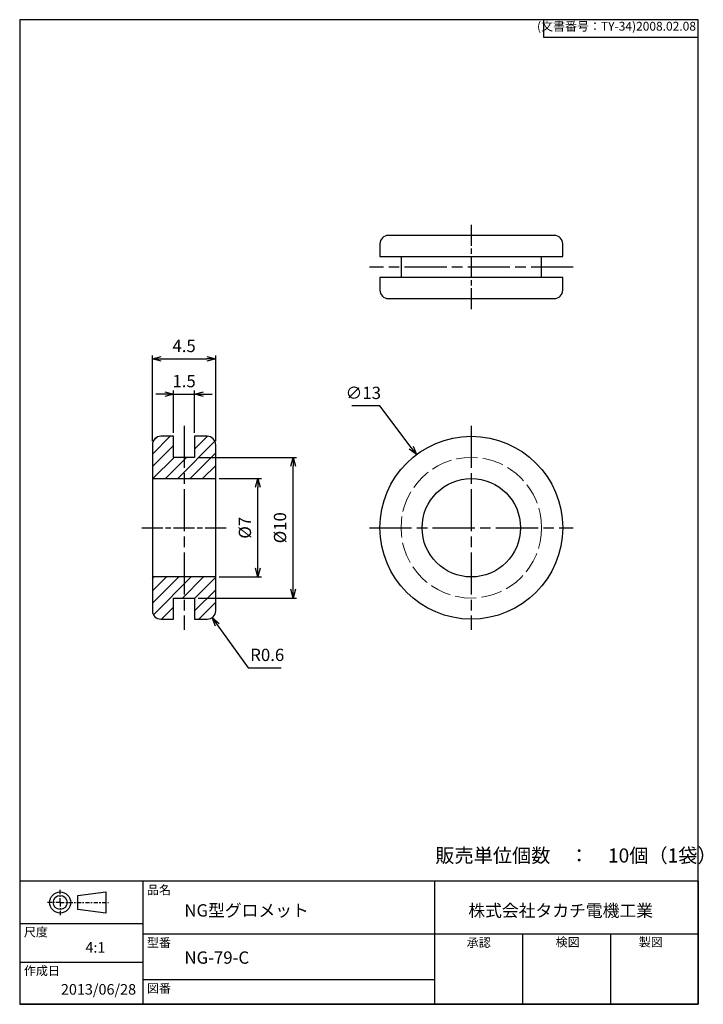
# Model space of a CAD drawing. Units: millimetres. Extents: x 0 to 48.6, y 0 to 70.
import ezdxf
from ezdxf.enums import TextEntityAlignment as Align

# ---------------------------------------------------------------- set-up
doc = ezdxf.new("R2010")
doc.units = ezdxf.units.MM
doc.header["$LTSCALE"] = 0.25
for name, pattern in [('AM_ISO02W050', [7.5, 6, -1.5]), ('AM_ISO08W050', [18, 12, -1.5, 3, -1.5]), ('AM_ISO08W050x2', [9, 6, -0.75, 1.5, -0.75]), ('gen7a', [6.875, 4.75, -0.875, 0.375, -0.875])]:
    doc.linetypes.add(name, pattern=pattern)
doc.layers.add('7A', color=4, linetype='gen7a')
doc.layers.add('RAHM2', color=1, linetype='Continuous')
for name, color, linetype, lineweight in [('AM_5', 3, 'Continuous', 25), ('AM_7', 4, 'AM_ISO08W050', 25), ('AM_8', 1, 'Continuous', 25), ('ｸﾞﾛﾒｯﾄ', 7, 'Continuous', 25), ('ｸﾞﾛﾒｯﾄ0', 7, 'AM_ISO02W050', 15)]:
    doc.layers.add(name, color=color, linetype=linetype, lineweight=lineweight)
doc.styles.get("Standard").update_dxf_attribs({"font": 'ISOCP.SHX', "bigfont": 'bigfont.shx'})
doc.dimstyles.new('AM_ISO$0', dxfattribs={"dimtxt": 3.5, "dimasz": 2.5, "dimexe": 1, "dimexo": 1, "dimgap": 1.5, "dimtad": 1, "dimdsep": 46, "dimtxsty": 'Standard', "dimblk": 'OPEN30', "dimcen": 0, "dimclrd": 3, "dimclre": 3, "dimclrt": 2, "dimadec": 0, "dimazin": 2, "dimtp": 0.1, "dimtm": 0.1, "dimtfac": 0.71, "dimtmove": 0, "dimatfit": 3, "dimldrblk": 'OPEN30', "dimfxl": 0, "dimlwd": -1, "dimlwe": -1, "dimarcsym": 0})
doc.dimstyles.new('AM_ISO$3', dxfattribs={"dimtxt": 3.5, "dimasz": 2.5, "dimexe": 1, "dimexo": 1, "dimgap": 1.5, "dimtad": 1, "dimtoh": 1, "dimdsep": 46, "dimtxsty": 'Standard', "dimblk": 'OPEN30', "dimcen": 0, "dimclrd": 256, "dimclre": 256, "dimclrt": 2, "dimadec": 0, "dimazin": 2, "dimtp": 0.1, "dimtm": 0.1, "dimtfac": 0.71, "dimtofl": 0, "dimtmove": 0, "dimatfit": 0, "dimldrblk": 'OPEN30', "dimfxl": 0, "dimlwd": -1, "dimlwe": -1, "dimarcsym": 0})
doc.dimstyles.new('AM_ISO$4', dxfattribs={"dimtxt": 3.5, "dimasz": 2.5, "dimexe": 1, "dimexo": 1, "dimgap": 1.5, "dimtad": 1, "dimtoh": 1, "dimdsep": 46, "dimtxsty": 'Standard', "dimblk": 'OPEN30', "dimcen": 0, "dimclrd": 256, "dimclre": 256, "dimclrt": 2, "dimadec": 0, "dimazin": 2, "dimtp": 0.1, "dimtm": 0.1, "dimtfac": 0.71, "dimtofl": 0, "dimtmove": 0, "dimatfit": 0, "dimldrblk": 'OPEN30', "dimfxl": 0, "dimlwd": -1, "dimlwe": -1, "dimarcsym": 0})
pattern_1 = [(45, (-2.2749, 0), (-0.441942, 0.441942), [])]

# ---------------------------------------------------------------- blocks, each defined once
blk = doc.blocks.new('TK-A4')
for p, q in [((149, 280), (149, 275)), ((149, 275), (193, 275))]:
    blk.add_line(p, q)
blk.add_lwpolyline([(0, 0), (193, 0), (193, 280), (0, 280)], close=True)
at = {"insert": (192.36, 276.11), "char_height": 2.5, "width": 43.0784, "attachment_point": 9}
blk.add_mtext('(文書番号：TY-34)2008.02.08', dxfattribs=at)
blk = doc.blocks.new('TK-仕様書')
for p, q in [((0, 35), (-193, 35)), ((-193, 35), (-193, 0)), ((-158, 35), (-158, 0)), ((-75, 35), (-75, 0)), ((0, 35), (0, 0)), ((-176.49, 30.96), (-168.49, 31.96)), ((-176.49, 26.96), (-176.49, 30.96)), ((-168.49, 31.96), (-168.49, 25.96)), ((-168.49, 25.96), (-176.49, 26.96)), ((-193, 23), (-158, 23)), ((-158, 20), (0, 20)), ((-50, 20), (-50, 0)), ((-25, 20), (-25, 0)), ((-193, 12), (-158, 12)), ((-75, 7), (-158, 7)), ((0, 0), (-193, 0))]:
    blk.add_line(p, q)
for radius in [3, 2]:
    blk.add_circle((-181.49, 28.96), radius)
at = {"layer": '7A'}
for q in [(-181.49, 32.53), (-185.21, 28.96), (-181.49, 25.25), (-167.71, 28.96)]:
    blk.add_line((-181.49, 28.96), q, dxfattribs=at)
at = {"insert": (-39.13, 26.64), "char_height": 3.5, "width": 60, "attachment_point": 5}
blk.add_mtext('\\fＭＳ ゴシック|b0|i0|c128|p49;株式会社タカチ電機工業', dxfattribs=at)
for tag, p, height in [('品名', (-146.16, 24.95), 3.5), ('型番', (-146.14, 11.54), 3.5), ('GEN-TITLE-DAT', (-181.27, 2.75), 3), ('図番', (-146.45, 2.06), 3)]:
    blk.add_attdef(tag, p, '', height=height)
for tag, height, p in [('GEN-TITLE-SCA', 3, (-171.46, 15.79)), ('承認', 3.5, (-62.72, 7.73)), ('検図', 3.5, (-37.5, 7.73)), ('製図', 3.5, (-12.5, 7.73))]:
    blk.add_attdef(tag, text='', height=height).set_placement(p, align=Align.MIDDLE)
at = {"layer": 'RAHM2', "char_height": 2.5}
for s, insert, width, attachment_point in [('品名', (-156.8, 33.8), 90, 1), ('尺度', (-191.8, 21.8), 20, 1), ('型番', (-156.8, 18.8), 90, 1), ('承認', (-62.43, 18.8), 17, 2), ('検図', (-37.17, 18.93), 17, 2), ('製図', (-13.5, 18.96), 17, 2), ('作成日', (-191.8, 10.8), 60, 1), ('図番', (-156.8, 5.8), 90, 1)]:
    blk.add_mtext(s, dxfattribs=dict(at, insert=insert, width=width, attachment_point=attachment_point))
blk = doc.blocks.new('_Open30')
at = {"color": 0, "linetype": 'ByBlock', "lineweight": -2}
for p, q in [((-1, 0.27), (0, 0)), ((0, 0), (-1, -0.27)), ((0, 0), (-1, 0))]:
    blk.add_line(p, q, dxfattribs=at)
blk = doc.blocks.new('*D17')
at = {"layer": 'AM_5', "color": 3, "transparency": 16777216}
for p, q in [((14.189, 37.381), (17.189, 37.381)), ((16.939, 31.006), (16.939, 36.756)), ((14.189, 30.381), (17.189, 30.381))]:
    blk.add_line(p, q, dxfattribs=at)
at = {"layer": 'Defpoints', "color": 0, "transparency": 16777216}
for p in [(13.939, 37.381), (16.939, 37.381), (13.939, 30.381)]:
    blk.add_point(p, dxfattribs=at)
at = {"layer": 'AM_5', "color": 3, "transparency": 16777216, "xscale": 0.625, "yscale": 0.625, "zscale": 0.625}
for p, rotation in [((16.939, 37.381), 90), ((16.939, 30.381), 270)]:
    blk.add_blockref('_Open30', p, dxfattribs=dict(at, rotation=rotation))
at = {"layer": 'AM_5', "color": 2, "transparency": 16777216, "insert": (16.126, 33.881), "char_height": 0.875, "attachment_point": 5, "rotation": 90}
blk.add_mtext('%%c7', dxfattribs=at)
blk = doc.blocks.new('*D18')
at = {"layer": 'AM_5', "color": 3, "transparency": 16777216}
for p, q in [((12.689, 38.881), (19.689, 38.881)), ((19.439, 29.506), (19.439, 38.256)), ((12.689, 28.881), (19.689, 28.881))]:
    blk.add_line(p, q, dxfattribs=at)
at = {"layer": 'Defpoints', "color": 0, "transparency": 16777216}
for p in [(12.439, 38.881), (19.439, 38.881), (12.439, 28.881)]:
    blk.add_point(p, dxfattribs=at)
at = {"layer": 'AM_5', "color": 3, "transparency": 16777216, "xscale": 0.625, "yscale": 0.625, "zscale": 0.625}
for p, rotation in [((19.439, 38.881), 90), ((19.439, 28.881), 270)]:
    blk.add_blockref('_Open30', p, dxfattribs=dict(at, rotation=rotation))
at = {"layer": 'AM_5', "color": 2, "transparency": 16777216, "insert": (18.626, 33.881), "char_height": 0.875, "attachment_point": 5, "rotation": 90}
blk.add_mtext('%%c10', dxfattribs=at)
blk = doc.blocks.new('*D19')
at = {"layer": 'AM_5', "color": 3, "transparency": 16777216}
for p, q in [((10.939, 40.631), (10.939, 43.631)), ((12.439, 40.631), (12.439, 43.631)), ((10.314, 43.381), (9.689, 43.381)), ((10.939, 43.381), (12.439, 43.381)), ((13.064, 43.381), (13.689, 43.381))]:
    blk.add_line(p, q, dxfattribs=at)
at = {"layer": 'Defpoints', "color": 0, "transparency": 16777216}
for p in [(12.439, 43.381), (10.939, 40.381), (12.439, 40.381)]:
    blk.add_point(p, dxfattribs=at)
at = {"layer": 'AM_5', "color": 3, "transparency": 16777216, "xscale": 0.625, "yscale": 0.625, "zscale": 0.625}
blk.add_blockref('_Open30', (10.939, 43.381), dxfattribs=at)
at = {"layer": 'AM_5', "color": 3, "transparency": 16777216, "xscale": 0.625, "yscale": 0.625, "zscale": 0.625, "rotation": 180}
blk.add_blockref('_Open30', (12.439, 43.381), dxfattribs=at)
at = {"layer": 'AM_5', "color": 2, "transparency": 16777216, "insert": (11.689, 44.193), "char_height": 0.875, "attachment_point": 5}
blk.add_mtext('1.5', dxfattribs=at)
blk = doc.blocks.new('*D21')
at = {"layer": 'AM_5', "color": 3, "transparency": 16777216}
for p, q in [((9.439, 40.031), (9.439, 46.131)), ((10.064, 45.881), (13.314, 45.881)), ((13.939, 40.031), (13.939, 46.131))]:
    blk.add_line(p, q, dxfattribs=at)
at = {"layer": 'Defpoints', "color": 0, "transparency": 16777216}
for p in [(13.939, 45.881), (9.439, 39.781), (13.939, 39.781)]:
    blk.add_point(p, dxfattribs=at)
at = {"layer": 'AM_5', "color": 3, "transparency": 16777216, "xscale": 0.625, "yscale": 0.625, "zscale": 0.625, "rotation": 180}
blk.add_blockref('_Open30', (9.439, 45.881), dxfattribs=at)
at = {"layer": 'AM_5', "color": 3, "transparency": 16777216, "xscale": 0.625, "yscale": 0.625, "zscale": 0.625}
blk.add_blockref('_Open30', (13.939, 45.881), dxfattribs=at)
at = {"layer": 'AM_5', "color": 2, "transparency": 16777216, "insert": (11.689, 46.693), "char_height": 0.875, "attachment_point": 5}
blk.add_mtext('4.5', dxfattribs=at)
blk = doc.blocks.new('*D22')
at = {"layer": 'AM_5', "transparency": 16777216}
for p, q in [((14.051, 26.984), (16.243, 23.916)), ((16.243, 23.916), (18.586, 23.916))]:
    blk.add_line(p, q, dxfattribs=at)
at = {"layer": 'Defpoints', "color": 0, "transparency": 16777216}
for p in [(13.339, 27.981), (13.687, 27.493)]:
    blk.add_point(p, dxfattribs=at)
at = {"layer": 'AM_5', "transparency": 16777216, "xscale": 0.625, "yscale": 0.625, "zscale": 0.625, "rotation": 125.5421455593991}
blk.add_blockref('_Open30', (13.687, 27.493), dxfattribs=at)
at = {"layer": 'AM_5', "color": 2, "transparency": 16777216, "insert": (17.602, 24.729), "char_height": 0.875, "attachment_point": 5}
blk.add_mtext('R0.6', dxfattribs=at)
blk = doc.blocks.new('*D23')
at = {"layer": 'AM_5', "transparency": 16777216}
for p, q in [((25.614, 42.543), (23.628, 42.543)), ((27.838, 39.58), (25.614, 42.543))]:
    blk.add_line(p, q, dxfattribs=at)
at = {"layer": 'Defpoints', "color": 0, "transparency": 16777216}
for p in [(28.213, 39.08), (36.015, 28.682)]:
    blk.add_point(p, dxfattribs=at)
at = {"layer": 'AM_5', "transparency": 16777216, "xscale": 0.625, "yscale": 0.625, "zscale": 0.625, "rotation": 306.8834431209918}
blk.add_blockref('_Open30', (28.213, 39.08), dxfattribs=at)
at = {"layer": 'AM_5', "color": 2, "transparency": 16777216, "insert": (24.433, 43.355), "char_height": 0.875, "attachment_point": 5}
blk.add_mtext('∅13', dxfattribs=at)

msp = doc.modelspace()

# ---------------------------------------------------------------- hatches: boundary and pattern name
at = {"layer": 'AM_8'}
h = msp.add_hatch(dxfattribs=at)
h.set_pattern_fill('_U', color=256, scale=0.625, angle=45, style=0, pattern_type=0)
h.set_pattern_definition(pattern_1)
edge = h.paths.add_edge_path()
edge.add_arc((13.339, 39.781), 0.6, 360, 450)
edge.add_line((13.339, 40.381), (12.439, 40.381))
edge.add_line((12.439, 40.381), (12.439, 38.881))
edge.add_line((12.439, 38.881), (10.939, 38.881))
edge.add_line((10.939, 38.881), (10.939, 40.381))
edge.add_line((10.939, 40.381), (10.039, 40.381))
edge.add_arc((10.039, 39.781), 0.6, 90, 180)
edge.add_line((9.439, 39.781), (9.439, 37.381))
edge.add_line((9.439, 37.381), (13.939, 37.381))
edge.add_line((13.939, 37.381), (13.939, 39.781))
h = msp.add_hatch(dxfattribs=at)
h.set_pattern_fill('_U', color=256, scale=0.625, angle=45, style=0, pattern_type=0)
h.set_pattern_definition(pattern_1)
edge = h.paths.add_edge_path()
edge.add_arc((10.039, 27.981), 0.6, 180, 270)
edge.add_line((10.039, 27.381), (10.939, 27.381))
edge.add_line((10.939, 27.381), (10.939, 28.881))
edge.add_line((10.939, 28.881), (12.439, 28.881))
edge.add_line((12.439, 28.881), (12.439, 27.381))
edge.add_line((12.439, 27.381), (13.339, 27.381))
edge.add_arc((13.339, 27.981), 0.6, 270, 360)
edge.add_line((13.939, 27.981), (13.939, 30.381))
edge.add_line((13.939, 30.381), (9.439, 30.381))
edge.add_line((9.439, 30.381), (9.439, 27.981))

# ---------------------------------------------------------------- linework, layer by layer
at = {"layer": 'AM_7', "linetype": 'AM_ISO08W050x2'}
for p, q in [((32.114, 55.417), (32.114, 49.417)), ((8.689, 33.881), (14.689, 33.881))]:
    msp.add_line(p, q, dxfattribs=at)
at = {"layer": 'AM_7'}
for p, q in [((39.364, 52.417), (24.864, 52.417)), ((11.689, 41.131), (11.689, 26.631)), ((32.114, 41.131), (32.114, 26.631)), ((24.864, 33.881), (39.364, 33.881))]:
    msp.add_line(p, q, dxfattribs=at)
at = {"layer": 'ｸﾞﾛﾒｯﾄ'}
for p, q in [((38.014, 54.667), (26.214, 54.667)), ((25.614, 54.067), (25.614, 53.167)), ((38.614, 53.167), (38.614, 54.067)), ((25.614, 53.167), (38.614, 53.167)), ((27.114, 53.167), (27.114, 51.667)), ((37.114, 51.667), (37.114, 53.167)), ((25.614, 51.667), (25.614, 50.767)), ((38.614, 51.667), (25.614, 51.667)), ((38.614, 50.767), (38.614, 51.667)), ((26.214, 50.167), (38.014, 50.167)), ((10.939, 40.381), (10.039, 40.381)), ((10.939, 38.881), (10.939, 40.381)), ((13.339, 40.381), (12.439, 40.381)), ((12.439, 40.381), (12.439, 38.881)), ((9.439, 39.781), (9.439, 27.981)), ((13.939, 27.981), (13.939, 39.781)), ((12.439, 38.881), (10.939, 38.881)), ((9.439, 37.381), (13.939, 37.381)), ((13.939, 30.381), (9.439, 30.381)), ((10.939, 27.381), (10.939, 28.881)), ((10.939, 28.881), (12.439, 28.881)), ((12.439, 28.881), (12.439, 27.381)), ((10.039, 27.381), (10.939, 27.381)), ((12.439, 27.381), (13.339, 27.381))]:
    msp.add_line(p, q, dxfattribs=at)
for radius in [6.5, 3.5]:
    msp.add_circle((32.114, 33.881), radius, dxfattribs=at)
for centre, start, end in [((26.214, 54.067), 90, 180), ((38.014, 54.067), 0, 90), ((26.214, 50.767), 180, 270), ((38.014, 50.767), 270, 0), ((10.039, 39.781), 90, 180), ((13.339, 39.781), 0, 90), ((10.039, 27.981), 180, 270), ((13.339, 27.981), 270, 0)]:
    msp.add_arc(centre, 0.6, start, end, dxfattribs=at)
at = {"layer": 'ｸﾞﾛﾒｯﾄ0'}
msp.add_circle((32.114, 33.881), 5, dxfattribs=at)

# ---------------------------------------------------------------- block references
at = {"layer": 'ｸﾞﾛﾒｯﾄ', "lineweight": 0, "xscale": 0.25, "yscale": 0.25, "zscale": 0.25}
msp.add_blockref('TK-A4', (0, 0), dxfattribs=at)
msp.add_blockref('TK-仕様書', (48.25, 0), dxfattribs=at).add_auto_attribs({'GEN-TITLE-DAT': '2013/06/28', '品名': 'NG型グロメット', '型番': 'NG-79-C', 'GEN-TITLE-SCA': '4:1'})

# ---------------------------------------------------------------- texts
at = {"insert": (29.552, 11.08), "char_height": 1, "attachment_point": 1}
msp.add_mtext_dynamic_manual_height_columns('{\\fMS PGothic|b0|i0|c128|p50;販売単位個数\u3000：\u300010個（1袋）}', width=17.69841, gutter_width=369.929, heights=[0], dxfattribs=at)

# ---------------------------------------------------------------- dimensions: what is measured, and where the dimension line sits
at = {"layer": 'AM_5'}
dim = msp.add_linear_dim(base=(13.939, 45.881), p1=(9.439, 39.781), p2=(13.939, 39.781), dimstyle='AM_ISO$0', override={"dimscale": 0.25}, dxfattribs=at)
dim.commit()
dim.dimension.update_dxf_attribs({"geometry": '*D21', "text_midpoint": (11.689, 46.693)})
dim = msp.add_linear_dim(base=(12.439, 43.381), p1=(10.939, 40.381), p2=(12.439, 40.381), dimstyle='AM_ISO$0', override={"dimscale": 0.25}, dxfattribs=at)
dim.commit()
dim.dimension.update_dxf_attribs({"geometry": '*D19', "text_midpoint": (11.689, 43.381), "dimtype": 160})
dim = msp.add_diameter_dim_2p(p1=(36.015, 28.682), p2=(28.213, 39.08), dimstyle='AM_ISO$3', override={"dimscale": 0.25}, dxfattribs=at)
dim.commit()
dim.dimension.update_dxf_attribs({"geometry": '*D23', "text_midpoint": (24.433, 42.543), "dimtype": 163})
for base, p1, p2, picture, middle in [((19.439, 38.881), (12.439, 28.881), (12.439, 38.881), '*D18', (18.626, 33.881)), ((16.939, 37.381), (13.939, 30.381), (13.939, 37.381), '*D17', (16.126, 33.881))]:
    dim = msp.add_linear_dim(base=base, p1=p1, p2=p2, angle=90, text='%%c<>', dimstyle='AM_ISO$0', override={"dimscale": 0.25}, dxfattribs=at)
    dim.commit()
    dim.dimension.update_dxf_attribs({"geometry": picture, "text_midpoint": middle})
dim = msp.add_radius_dim(center=(13.339, 27.981), mpoint=(13.687, 27.493), dimstyle='AM_ISO$4', override={"dimscale": 0.25}, dxfattribs=at)
dim.commit()
dim.dimension.update_dxf_attribs({"geometry": '*D22', "text_midpoint": (17.602, 23.916), "dimtype": 164})

doc.saveas('drawing.dxf')
